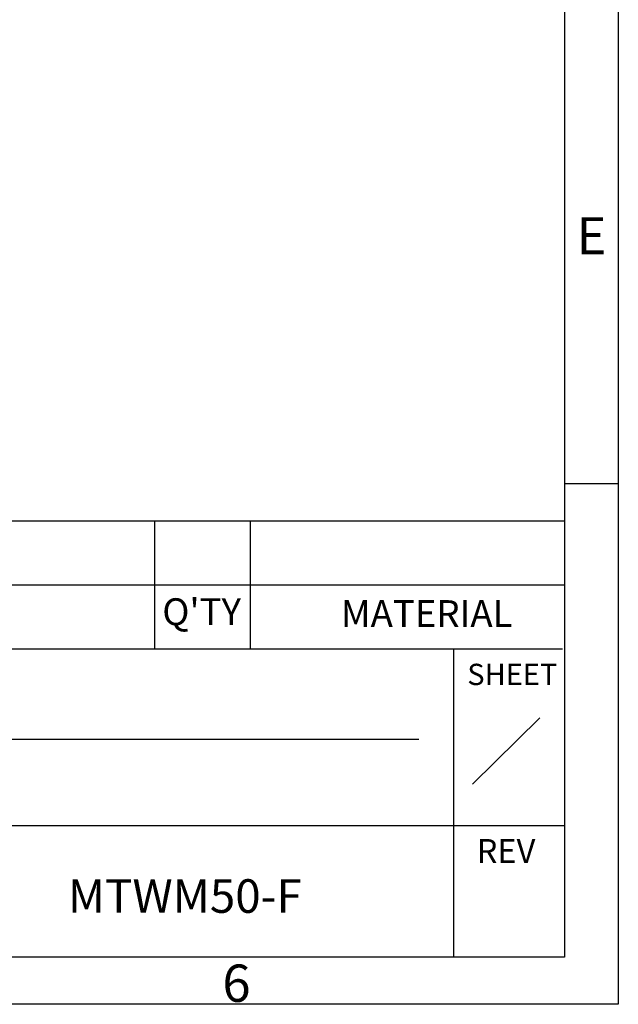
# Model space of a CAD drawing. Extents: x -7 to 551, y 0 to 393.
# Drawn here: x 471 to 551, y 0 to 132 of the extents above; entities that cross this region are included whole.
import ezdxf

# ---------------------------------------------------------------- set-up
doc = ezdxf.new("R2010")
doc.units = 0
doc.header["$LTSCALE"] = 5
doc.header["$MEASUREMENT"] = 0
for name, color, linetype in [('NEEDLE', 2, 'CONTINUOUS'), ('OUTLINE', 5, 'CONTINUOUS'), ('TEXT', 4, 'CONTINUOUS'), ('THIN', 2, 'CONTINUOUS')]:
    doc.layers.add(name, color=color, linetype=linetype)
doc.styles.add('GULIM', font='GulimChe.ttf', dxfattribs={"width": 0.95})
doc.styles.get("Standard").update_dxf_attribs({"font": 'romans.shx'})

msp = doc.modelspace()

# ---------------------------------------------------------------- linework, layer by layer
at = {"layer": 'NEEDLE'}
for p, q in [((551.22, 393.05), (551.22, 0)), ((544.02, 69.84), (551.22, 69.84)), ((363.45, 64.85), (544.02, 64.85)), ((489.05, 47.68), (489.05, 64.85)), ((501.91, 47.68), (501.91, 64.85)), ((363.45, 56.25), (544.02, 56.25)), ((529.16, 6.33), (529.16, 47.68)), ((540.72, 38.42), (531.68, 29.54)), ((457.5, 35.58), (524.47, 35.58)), ((551.22, 0), (-7, 0))]:
    msp.add_line(p, q, dxfattribs=at)
msp.add_point((551.22, 69.84), dxfattribs=at)
at = {"layer": 'OUTLINE'}
for p, q in [((544.02, 387.35), (544.02, 6.33)), ((544.02, 6.33), (6.87, 6.33))]:
    msp.add_line(p, q, dxfattribs=at)
at = {"layer": 'THIN'}
for p, q in [((363.45, 47.68), (543.72, 47.68)), ((424.98, 23.97), (529.73, 23.97)), ((529.73, 23.97), (544.02, 23.97))]:
    msp.add_line(p, q, dxfattribs=at)

# ---------------------------------------------------------------- texts
at = {"layer": 'NEEDLE'}
for s, p in [("Q'TY", (490.07, 50.85)), ('MATERIAL', (514.02, 50.6))]:
    msp.add_text(s, height=3.6, dxfattribs=at).set_placement(p)
at = {"layer": 'NEEDLE', "style": 'GULIM'}
msp.add_text('SHEET', height=2.857, dxfattribs=at).set_placement((530.97, 42.81))
at = {"layer": 'TEXT'}
for s, height, p in [('REV', 3.2, (532.24, 18.96)), ('MTWM50-F', 4.5, (477.41, 12.27))]:
    msp.add_text(s, height=height, dxfattribs=at).set_placement(p)
at = {"layer": 'THIN'}
for s, p in [('E', (545.62, 100.56)), ('6', (498.13, 0.33))]:
    msp.add_text(s, height=5, dxfattribs=at).set_placement(p)

doc.saveas('drawing.dxf')
